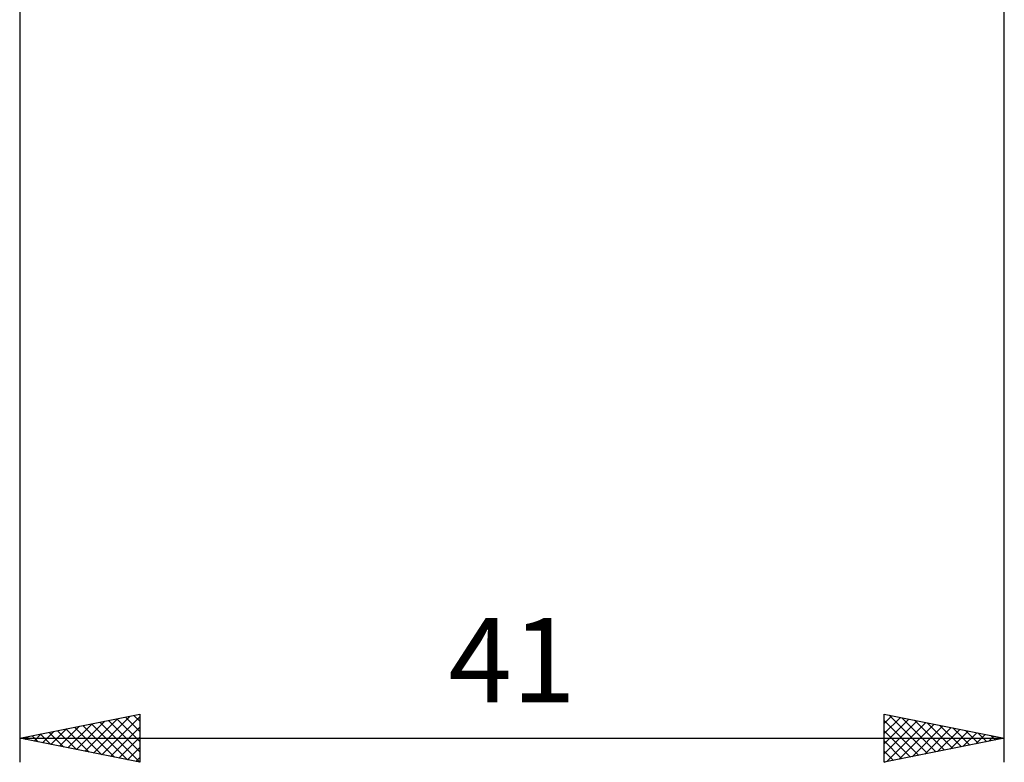
# Model space of a CAD drawing. Units: millimetres. Extents: x -17 to 119, y -34 to 38.
# Drawn here: x 44 to 85, y -34 to -3 of the extents above; entities that cross this region are included whole.
import ezdxf
from ezdxf.enums import TextEntityAlignment as Align

# ---------------------------------------------------------------- set-up
doc = ezdxf.new("R2010")
doc.units = ezdxf.units.MM
doc.header["$LTSCALE"] = 4.3
doc.layers.add('2', color=7, linetype='CONTINUOUS')
doc.styles.get("Standard").update_dxf_attribs({"font": 'Monospac821 BT'})

msp = doc.modelspace()

# ---------------------------------------------------------------- linework, layer by layer
at = {"layer": '2', "color": 7, "linetype": 'CONTINUOUS', "lineweight": 25}
for p, q in [((85, -34.25), (85, 0)), ((44, -1.25), (44, -34.25)), ((44, -33.25), (49, -32.25)), ((47.071, -33.864), (48.607, -32.329)), ((47.425, -33.935), (49, -32.36)), ((48.403, -32.369), (49, -32.966)), ((48.757, -32.299), (49, -32.542)), ((49, -32.25), (49, -34.25)), ((80, -34.25), (80, -32.25)), ((80, -32.25), (85, -33.25)), ((80, -32.63), (80.317, -32.313)), ((80, -33.055), (80.671, -32.384)), ((80.199, -32.29), (81.8, -33.89)), ((45.657, -33.581), (46.486, -32.753)), ((46.011, -33.652), (47.016, -32.647)), ((46.282, -32.794), (47.423, -33.935)), ((46.364, -33.723), (47.546, -32.541)), ((46.635, -32.723), (47.953, -34.041)), ((46.718, -33.794), (48.077, -32.435)), ((46.989, -32.652), (48.483, -34.147)), ((47.342, -32.582), (49, -34.239)), ((47.696, -32.511), (49, -33.815)), ((47.778, -34.006), (49, -32.784)), ((48.049, -32.44), (49, -33.391)), ((80, -33.479), (81.024, -32.455)), ((80, -32.515), (81.446, -33.961)), ((80, -33.903), (81.378, -32.526)), ((80.097, -34.231), (81.731, -32.596)), ((80.627, -34.125), (82.085, -32.667)), ((80.73, -32.396), (82.153, -33.819)), ((81.158, -34.018), (82.438, -32.738)), ((81.26, -32.502), (82.507, -33.749)), ((81.79, -32.608), (82.86, -33.678)), ((82.321, -32.714), (83.214, -33.607)), ((44.243, -33.299), (44.364, -33.177)), ((44.514, -33.147), (44.771, -33.404)), ((44.596, -33.369), (44.895, -33.071)), ((44.867, -33.077), (45.301, -33.51)), ((44.95, -33.44), (45.425, -32.965)), ((45.221, -33.006), (45.832, -33.616)), ((45.303, -33.511), (45.955, -32.859)), ((45.575, -32.935), (46.362, -33.722)), ((45.928, -32.864), (46.892, -33.828)), ((48.132, -34.076), (49, -33.208)), ((80, -32.939), (81.093, -34.031)), ((81.688, -33.912), (82.792, -32.808)), ((82.218, -33.806), (83.145, -32.879)), ((82.749, -33.7), (83.499, -32.95)), ((82.851, -32.82), (83.567, -33.537)), ((83.279, -33.594), (83.853, -33.021)), ((83.381, -32.926), (83.921, -33.466)), ((83.809, -33.488), (84.206, -33.091)), ((83.912, -33.032), (84.274, -33.395)), ((84.339, -33.382), (84.56, -33.162)), ((84.442, -33.138), (84.628, -33.324)), ((44, -33.25), (85, -33.25)), ((49, -34.25), (44, -33.25)), ((44.16, -33.218), (44.241, -33.298)), ((85, -33.25), (80, -34.25)), ((80, -33.363), (80.739, -34.102)), ((84.87, -33.276), (84.913, -33.233)), ((84.972, -33.244), (84.982, -33.254)), ((48.485, -34.147), (49, -33.633)), ((80, -33.788), (80.385, -34.173)), ((48.839, -34.218), (49, -34.057)), ((80, -34.212), (80.032, -34.244))]:
    msp.add_line(p, q, dxfattribs=at)

# ---------------------------------------------------------------- texts
msp.add_text('41', height=3.5, dxfattribs=at).set_placement((64.5, -31.75), align=Align.CENTER)

doc.saveas('drawing.dxf')
